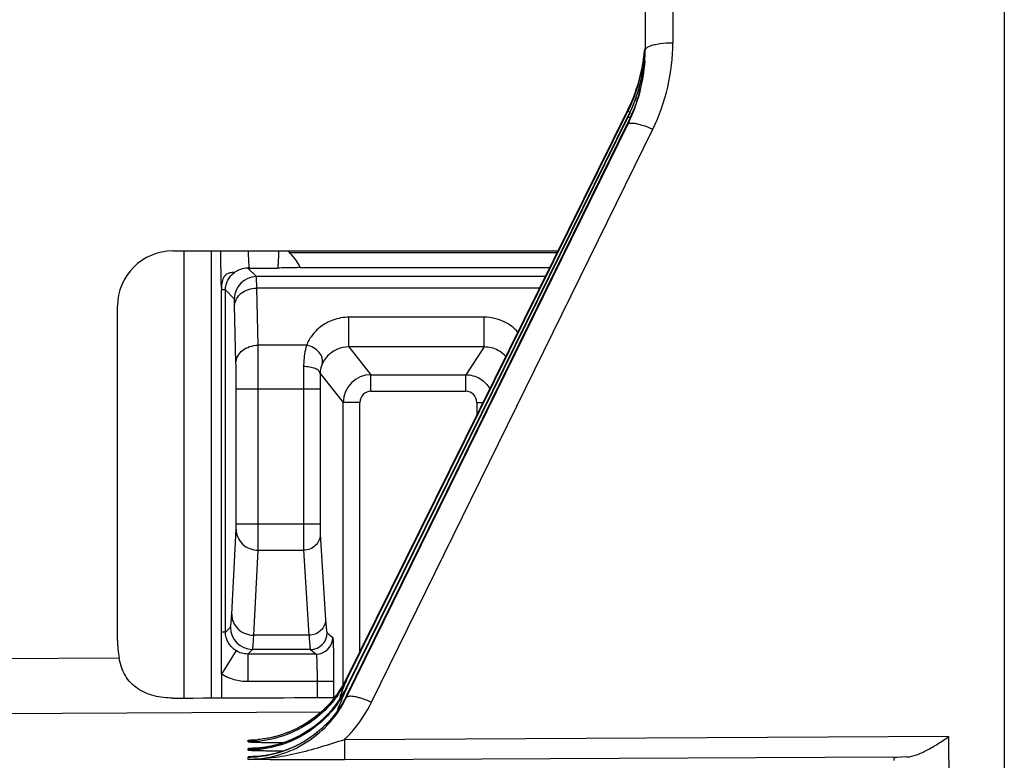
# Model space of a CAD drawing. Units: millimetres. Extents: x -1722 to 1126, y -538 to 1196.
# Drawn here: x -1447 to -1430, y 310 to 323 of the extents above; entities that cross this region are included whole.
import ezdxf

# ---------------------------------------------------------------- set-up
doc = ezdxf.new("R2010")
doc.units = ezdxf.units.MM
doc.header["$LTSCALE"] = 15.367
doc.layers.add('00_COMPONENTS', color=7, linetype='CONTINUOUS')

msp = doc.modelspace()

# ---------------------------------------------------------------- linework, layer by layer
at = {"layer": '00_COMPONENTS', "color": 7, "linetype": 'Continuous'}
for p, q in [((-1435.55719, 349.72123), (-1435.55719, 322.87761)), ((-1436.05719, 348.64295), (-1436.05719, 322.74325)), ((-1429.55719, 331.8618), (-1429.55719, 307.34729)), ((-1436.13391, 322.29563), (-1436.11676, 322.29168)), ((-1436.36831, 321.66869), (-1441.45984, 311.37487)), ((-1436.36831, 321.63911), (-1436.36831, 321.66869)), ((-1436.36831, 321.55098), (-1441.46046, 311.21742)), ((-1441.45984, 311.34528), (-1436.36831, 321.63911)), ((-1441.45984, 311.19555), (-1436.36831, 321.52791)), ((-1436.36831, 321.63911), (-1436.33476, 321.62251)), ((-1436.36831, 321.52791), (-1436.36831, 321.55098)), ((-1436.36831, 321.43321), (-1441.45984, 311.06795)), ((-1441.45984, 311.0363), (-1436.36831, 321.40155)), ((-1441.01169, 310.949), (-1435.92016, 321.31426)), ((-1436.36831, 321.40155), (-1436.36831, 321.43321)), ((-1444.60719, 319.11069), (-1437.63355, 319.11069)), ((-1444.40326, 311.0226), (-1444.40326, 319.11069)), ((-1443.90337, 311.02442), (-1443.90337, 319.11069)), ((-1437.6499, 319.07763), (-1442.49242, 319.07763)), ((-1443.22528, 318.80208), (-1443.24822, 318.80166)), ((-1443.09282, 318.64625), (-1443.24822, 318.80166)), ((-1443.21649, 318.80224), (-1443.22528, 318.80208)), ((-1443.21649, 318.80224), (-1442.71126, 318.80224)), ((-1442.29962, 318.81069), (-1437.78193, 318.81069)), ((-1437.86327, 318.64625), (-1443.09282, 318.64625)), ((-1443.72657, 318.43819), (-1443.72657, 318.40634)), ((-1443.72657, 312.21504), (-1443.72657, 318.40634)), ((-1443.65278, 318.40634), (-1443.72657, 318.40634)), ((-1443.65278, 312.21504), (-1443.65278, 318.40634)), ((-1443.49276, 318.24632), (-1443.65278, 318.40634)), ((-1443.06311, 317.4058), (-1443.08662, 318.43967)), ((-1437.96545, 318.43967), (-1443.08662, 318.43967)), ((-1445.60719, 312.06332), (-1445.60719, 318.11069)), ((-1443.46305, 317.0885), (-1443.48656, 318.12236)), ((-1441.4217, 317.37406), (-1441.4217, 317.91194)), ((-1438.96928, 317.91194), (-1441.4217, 317.91194)), ((-1438.96928, 317.37406), (-1438.96928, 317.91194)), ((-1441.4217, 317.37406), (-1441.02031, 316.87227)), ((-1438.96928, 317.37406), (-1441.4217, 317.37406)), ((-1438.96928, 317.37406), (-1439.30376, 316.87227)), ((-1441.93979, 316.89698), (-1441.52018, 316.37242)), ((-1441.02031, 316.57238), (-1441.02031, 316.87227)), ((-1441.02031, 316.87227), (-1439.30376, 316.87227)), ((-1439.30376, 316.57238), (-1439.30376, 316.87227)), ((-1443.45895, 314.17107), (-1443.45895, 316.61254)), ((-1441.94105, 316.61254), (-1443.45895, 316.61254)), ((-1443.05901, 314.17107), (-1443.05901, 316.61254)), ((-1442.24099, 316.61254), (-1442.24099, 314.17107)), ((-1441.94105, 316.61254), (-1441.94105, 314.17107)), ((-1441.02031, 316.57238), (-1439.30376, 316.57238)), ((-1441.52018, 311.26339), (-1441.52018, 316.37242)), ((-1441.22024, 316.37242), (-1441.52018, 316.37242)), ((-1441.22024, 311.85928), (-1441.22024, 316.37242)), ((-1439.10382, 316.3724), (-1439.10382, 316.13815)), ((-1439.10382, 316.3724), (-1438.98796, 316.3724)), ((-1441.94105, 314.17107), (-1443.45895, 314.17107)), ((-1443.54067, 312.53852), (-1443.46015, 314.0762)), ((-1441.93819, 313.98133), (-1441.84156, 312.44365)), ((-1443.14073, 312.15904), (-1443.06021, 313.69673)), ((-1443.06021, 313.69673), (-1442.23812, 313.69673)), ((-1442.23812, 313.69673), (-1442.14149, 312.15904)), ((-1443.65278, 312.21504), (-1443.72657, 312.21504)), ((-1443.72657, 311.45669), (-1443.72657, 312.21504)), ((-1443.65278, 312.21504), (-1443.56466, 312.30316)), ((-1442.14149, 312.15904), (-1443.14073, 312.15904)), ((-1441.81215, 312.20318), (-1441.71139, 312.11922)), ((-1443.46113, 311.88026), (-1443.72657, 311.4567)), ((-1443.24868, 311.81927), (-1443.16472, 311.90322)), ((-1442.11208, 311.90322), (-1443.16472, 311.90322)), ((-1442.11208, 311.90322), (-1442.01133, 311.81927)), ((-1452.96929, 311.70972), (-1445.578, 311.74795)), ((-1443.24868, 311.81927), (-1443.24868, 311.31934)), ((-1442.01133, 311.81927), (-1443.24868, 311.81927)), ((-1443.72657, 311.4567), (-1443.72657, 311.02506)), ((-1441.69493, 311.31934), (-1443.24868, 311.31934)), ((-1441.99486, 311.31934), (-1441.99486, 311.03137)), ((-1441.69493, 311.31934), (-1441.69493, 311.03247)), ((-1441.45984, 311.34528), (-1441.48317, 311.29963)), ((-1441.46018, 311.34449), (-1441.45984, 311.34528)), ((-1441.45984, 311.37487), (-1441.45987, 311.37489)), ((-1441.5935, 311.14465), (-1441.65388, 311.0598)), ((-1441.53759, 311.23256), (-1441.5935, 311.14465)), ((-1441.50066, 311.14055), (-1441.50554, 311.13175)), ((-1441.49587, 311.1493), (-1441.50066, 311.14055)), ((-1441.49117, 311.15799), (-1441.49587, 311.1493)), ((-1441.48655, 311.16662), (-1441.49117, 311.15799)), ((-1441.48201, 311.17521), (-1441.48655, 311.16662)), ((-1441.47755, 311.18374), (-1441.48201, 311.17521)), ((-1441.47317, 311.19222), (-1441.47755, 311.18374)), ((-1441.45984, 311.19555), (-1441.47555, 311.16449)), ((-1441.46886, 311.20066), (-1441.47317, 311.19222)), ((-1441.46462, 311.20906), (-1441.46886, 311.20066)), ((-1441.46046, 311.21742), (-1441.46462, 311.20906)), ((-1441.61117, 310.96272), (-1441.61775, 310.95334)), ((-1441.60469, 310.97209), (-1441.61117, 310.96272)), ((-1441.5983, 310.98143), (-1441.60469, 310.97209)), ((-1441.592, 310.99075), (-1441.5983, 310.98143)), ((-1441.5858, 311.00004), (-1441.592, 310.99075)), ((-1441.57968, 311.00931), (-1441.5858, 311.00004)), ((-1441.57366, 311.01855), (-1441.57968, 311.00931)), ((-1441.55899, 311.04155), (-1441.56479, 311.03237)), ((-1441.55327, 311.0507), (-1441.55899, 311.04155)), ((-1441.54763, 311.05983), (-1441.55327, 311.0507)), ((-1441.54208, 311.06894), (-1441.54763, 311.05983)), ((-1441.5366, 311.07802), (-1441.54208, 311.06894)), ((-1441.53121, 311.08707), (-1441.5366, 311.07802)), ((-1441.52591, 311.09609), (-1441.53121, 311.08707)), ((-1441.52068, 311.10507), (-1441.52591, 311.09609)), ((-1441.51671, 310.96132), (-1441.52168, 310.9527)), ((-1441.51555, 311.11401), (-1441.52068, 311.10507)), ((-1441.51183, 310.96989), (-1441.51671, 310.96132)), ((-1441.5105, 311.12291), (-1441.51555, 311.11401)), ((-1441.50703, 310.97843), (-1441.51183, 310.96989)), ((-1441.50554, 311.13175), (-1441.5105, 311.12291)), ((-1441.50231, 310.98691), (-1441.50703, 310.97843)), ((-1441.49766, 310.99535), (-1441.50231, 310.98691)), ((-1441.4931, 311.00375), (-1441.49766, 310.99535)), ((-1441.48861, 311.0121), (-1441.4931, 311.00375)), ((-1441.4842, 311.0204), (-1441.48861, 311.0121)), ((-1441.47986, 311.02865), (-1441.4842, 311.0204)), ((-1441.4756, 311.03685), (-1441.47986, 311.02865)), ((-1441.47142, 311.04498), (-1441.4756, 311.03685)), ((-1441.46733, 311.05302), (-1441.47142, 311.04498)), ((-1441.46334, 311.06096), (-1441.46733, 311.05302)), ((-1441.45945, 311.0688), (-1441.46334, 311.06096)), ((-1441.74546, 310.79078), (-1441.754, 310.78106)), ((-1441.73704, 310.80048), (-1441.74546, 310.79078)), ((-1441.72875, 310.81017), (-1441.73704, 310.80048)), ((-1441.72058, 310.81983), (-1441.72875, 310.81017)), ((-1441.71253, 310.82948), (-1441.72058, 310.81983)), ((-1441.7046, 310.83911), (-1441.71253, 310.82948)), ((-1441.69678, 310.84873), (-1441.7046, 310.83911)), ((-1441.68907, 310.85833), (-1441.69678, 310.84873)), ((-1441.68147, 310.86791), (-1441.68907, 310.85833)), ((-1441.67397, 310.87748), (-1441.68147, 310.86791)), ((-1441.66659, 310.88703), (-1441.67397, 310.87748)), ((-1441.6593, 310.89656), (-1441.66659, 310.88703)), ((-1441.65213, 310.90607), (-1441.6593, 310.89656)), ((-1441.64505, 310.91557), (-1441.65213, 310.90607)), ((-1441.63808, 310.92504), (-1441.64505, 310.91557)), ((-1441.6312, 310.93449), (-1441.63808, 310.92504)), ((-1441.62913, 310.7867), (-1441.63584, 310.77744)), ((-1441.62443, 310.94393), (-1441.6312, 310.93449)), ((-1441.62252, 310.79594), (-1441.62913, 310.7867)), ((-1441.61775, 310.95334), (-1441.62443, 310.94393)), ((-1441.61601, 310.80515), (-1441.62252, 310.79594)), ((-1441.6096, 310.81433), (-1441.61601, 310.80515)), ((-1441.60328, 310.82348), (-1441.6096, 310.81433)), ((-1441.59705, 310.8326), (-1441.60328, 310.82348)), ((-1441.59092, 310.8417), (-1441.59705, 310.8326)), ((-1441.58488, 310.85076), (-1441.59092, 310.8417)), ((-1441.57893, 310.8598), (-1441.58488, 310.85076)), ((-1441.57307, 310.86881), (-1441.57893, 310.8598)), ((-1441.55879, 310.8912), (-1441.56444, 310.88227)), ((-1441.55323, 310.9001), (-1441.55879, 310.8912)), ((-1441.54776, 310.90896), (-1441.55323, 310.9001)), ((-1441.54237, 310.91779), (-1441.54776, 310.90896)), ((-1441.53707, 310.92658), (-1441.54237, 310.91779)), ((-1441.53186, 310.93533), (-1441.53707, 310.92658)), ((-1441.52673, 310.94403), (-1441.53186, 310.93533)), ((-1441.52168, 310.9527), (-1441.52673, 310.94403)), ((-1441.92388, 310.76716), (-1452.97138, 310.71001)), ((-1441.89413, 310.63778), (-1441.90505, 310.62775)), ((-1441.88339, 310.64779), (-1441.89413, 310.63778)), ((-1441.87281, 310.65778), (-1441.88339, 310.64779)), ((-1441.86241, 310.66776), (-1441.87281, 310.65778)), ((-1441.85218, 310.67772), (-1441.86241, 310.66776)), ((-1441.84211, 310.68766), (-1441.85218, 310.67772)), ((-1441.8322, 310.69758), (-1441.84211, 310.68766)), ((-1441.82245, 310.70748), (-1441.8322, 310.69758)), ((-1441.81285, 310.71736), (-1441.82245, 310.70748)), ((-1441.8034, 310.72721), (-1441.81285, 310.71736)), ((-1441.79411, 310.73705), (-1441.8034, 310.72721)), ((-1441.78495, 310.74687), (-1441.79411, 310.73705)), ((-1441.77594, 310.75666), (-1441.78495, 310.74687)), ((-1441.77572, 310.60624), (-1441.78469, 310.59648)), ((-1441.76689, 310.61596), (-1441.77572, 310.60624)), ((-1441.7582, 310.62566), (-1441.76689, 310.61596)), ((-1441.754, 310.78106), (-1441.76268, 310.77131)), ((-1441.74965, 310.63533), (-1441.7582, 310.62566)), ((-1441.74123, 310.64498), (-1441.74965, 310.63533)), ((-1441.73294, 310.6546), (-1441.74123, 310.64498)), ((-1441.72478, 310.6642), (-1441.73294, 310.6546)), ((-1441.71674, 310.67377), (-1441.72478, 310.6642)), ((-1441.70882, 310.68332), (-1441.71674, 310.67377)), ((-1441.70101, 310.69285), (-1441.70882, 310.68332)), ((-1441.69333, 310.70235), (-1441.70101, 310.69285)), ((-1441.68576, 310.71183), (-1441.69333, 310.70235)), ((-1441.6783, 310.72128), (-1441.68576, 310.71183)), ((-1441.67095, 310.7307), (-1441.6783, 310.72128)), ((-1441.66372, 310.74011), (-1441.67095, 310.7307)), ((-1441.65659, 310.74948), (-1441.66372, 310.74011)), ((-1441.64957, 310.75883), (-1441.65659, 310.74948)), ((-1441.64266, 310.76815), (-1441.64957, 310.75883)), ((-1441.63584, 310.77744), (-1441.64266, 310.76815)), ((-1441.88307, 310.49742), (-1441.89385, 310.48738)), ((-1441.87247, 310.50745), (-1441.88307, 310.49742)), ((-1441.86205, 310.51745), (-1441.87247, 310.50745)), ((-1441.8518, 310.52743), (-1441.86205, 310.51745)), ((-1441.84173, 310.53738), (-1441.8518, 310.52743)), ((-1441.83182, 310.5473), (-1441.84173, 310.53738)), ((-1441.82208, 310.55719), (-1441.83182, 310.5473)), ((-1441.8125, 310.56705), (-1441.82208, 310.55719)), ((-1441.80308, 310.57689), (-1441.8125, 310.56705)), ((-1441.79381, 310.5867), (-1441.80308, 310.57689)), ((-1441.78469, 310.59648), (-1441.79381, 310.5867)), ((-1443.2421, 310.26131), (-1443.20192, 310.26207)), ((-1443.24196, 310.26131), (-1443.17045, 310.26312)), ((-1443.24196, 310.23257), (-1443.24196, 310.26131)), ((-1443.20192, 310.26207), (-1443.20147, 310.26209)), ((-1430.55846, 310.32719), (-1441.50032, 310.26948)), ((-1430.54621, 307.96896), (-1430.55846, 310.32719)), ((-1443.24196, 310.08284), (-1443.24196, 310.10591)), ((-1443.24196, 309.91308), (-1443.24196, 309.95524)), ((-1431.55516, 309.95644), (-1441.4977, 309.904)), ((-1431.55507, 309.93979), (-1431.55507, 309.8907))]:
    msp.add_line(p, q, dxfattribs=at)
for points in [[(-1441.45988, 311.37489), (-1441.48631, 311.32334), (-1441.53759, 311.23256)], [(-1441.65388, 311.0598), (-1441.7186, 310.97821), (-1441.78748, 310.90009), (-1441.86034, 310.82565), (-1441.93698, 310.75511)], [(-1441.56479, 311.03237), (-1441.57068, 311.02316), (-1441.57366, 311.01855)], [(-1441.56444, 310.88227), (-1441.57017, 310.8733), (-1441.57307, 310.86881)], [(-1441.93698, 310.75511), (-1442.0172, 310.68864), (-1442.10077, 310.62643), (-1442.18748, 310.56866)], [(-1441.90505, 310.62775), (-1441.91615, 310.61771), (-1441.92177, 310.61269), (-1441.92743, 310.60767), (-1441.93314, 310.60264), (-1441.93889, 310.59761), (-1441.94469, 310.59259), (-1441.95053, 310.58755), (-1441.95643, 310.58252), (-1441.96237, 310.57749), (-1441.96836, 310.57246), (-1441.97439, 310.56743), (-1441.98048, 310.5624)], [(-1441.76268, 310.77131), (-1441.77148, 310.76155), (-1441.77594, 310.75666)], [(-1442.18748, 310.56866), (-1442.27709, 310.51548), (-1442.36936, 310.46703), (-1442.46403, 310.42345), (-1442.56084, 310.38486), (-1442.65954, 310.35137), (-1442.75984, 310.32307), (-1442.86149, 310.30003), (-1442.9642, 310.28232), (-1443.0677, 310.26999), (-1443.1717, 310.26307), (-1443.20149, 310.26209)], [(-1441.89385, 310.48738), (-1441.90481, 310.47732), (-1441.91035, 310.47228), (-1441.91595, 310.46724), (-1441.92158, 310.46219), (-1441.92727, 310.45715), (-1441.933, 310.4521), (-1441.93878, 310.44705), (-1441.9446, 310.442), (-1441.95047, 310.43695), (-1441.95638, 310.4319), (-1441.96234, 310.42685), (-1441.96835, 310.4218), (-1441.97441, 310.41675), (-1441.98051, 310.41171), (-1441.98666, 310.40666), (-1441.99286, 310.40162), (-1441.9991, 310.39658), (-1442.00539, 310.39155), (-1442.01173, 310.38651), (-1442.01812, 310.38149), (-1442.02456, 310.37646), (-1442.03104, 310.37144), (-1442.03757, 310.36643), (-1442.04415, 310.36143), (-1442.05078, 310.35642), (-1442.05745, 310.35143), (-1442.06418, 310.34644), (-1442.07096, 310.34146), (-1442.07778, 310.33649), (-1442.08466, 310.33153), (-1442.09159, 310.32657), (-1442.09856, 310.32162), (-1442.10559, 310.31669), (-1442.11267, 310.31176), (-1442.1198, 310.30684), (-1442.12698, 310.30193), (-1442.13421, 310.29703), (-1442.1415, 310.29215), (-1442.14883, 310.28727), (-1442.15622, 310.28241), (-1442.16366, 310.27756), (-1442.17116, 310.27272), (-1442.17871, 310.2679), (-1442.18631, 310.26309), (-1442.19396, 310.2583), (-1442.20167, 310.25352), (-1442.20943, 310.24875), (-1442.21725, 310.244), (-1442.22512, 310.23927), (-1442.23305, 310.23455), (-1442.24103, 310.22985), (-1442.24906, 310.22517), (-1442.25715, 310.22051), (-1442.2653, 310.21587), (-1442.2735, 310.21124), (-1442.28176, 310.20664), (-1442.29007, 310.20205), (-1442.29844, 310.19749), (-1442.30687, 310.19295), (-1442.31535, 310.18843), (-1442.32388, 310.18393), (-1442.33247, 310.17946), (-1442.34112, 310.17501), (-1442.34982, 310.17059), (-1442.35858, 310.16619), (-1442.36739, 310.16182), (-1442.37626, 310.15747), (-1442.38518, 310.15316), (-1442.39416, 310.14887), (-1442.40319, 310.14461), (-1442.41227, 310.14039), (-1442.42141, 310.13619), (-1442.4306, 310.13202), (-1442.43985, 310.12789), (-1442.44915, 310.12379), (-1442.4585, 310.11972), (-1442.4679, 310.11569), (-1442.47736, 310.11169), (-1442.48686, 310.10773), (-1442.49642, 310.10381), (-1442.50603, 310.09992), (-1442.5157, 310.09607), (-1442.52541, 310.09226), (-1442.53517, 310.08849), (-1442.54498, 310.08475), (-1442.55484, 310.08106), (-1442.56475, 310.07741), (-1442.57471, 310.0738), (-1442.58471, 310.07024), (-1442.59476, 310.06672), (-1442.60486, 310.06324), (-1442.615, 310.05981), (-1442.62519, 310.05642), (-1442.63542, 310.05308), (-1442.6457, 310.04979), (-1442.65604, 310.04654), (-1442.66644, 310.04333), (-1442.6769, 310.04017), (-1442.68743, 310.03705), (-1442.69803, 310.03397), (-1442.7087, 310.03094), (-1442.71945, 310.02794), (-1442.73029, 310.025), (-1442.74121, 310.02209), (-1442.75222, 310.01923), (-1442.76332, 310.01641), (-1442.77452, 310.01363), (-1442.78583, 310.0109), (-1442.79723, 310.00822), (-1442.80874, 310.00559), (-1442.82036, 310.003), (-1442.83209, 310.00046), (-1442.84393, 309.99798), (-1442.85589, 309.99555), (-1442.86795, 309.99318), (-1442.88012, 309.99086), (-1442.89239, 309.98861), (-1442.90476, 309.98642), (-1442.9172, 309.9843), (-1442.92973, 309.98225), (-1442.94232, 309.98027), (-1442.95489, 309.97839), (-1442.96744, 309.97659), (-1442.97995, 309.97489), (-1442.99223, 309.9733), (-1443.00429, 309.97182), (-1443.01608, 309.97046), (-1443.02734, 309.96923), (-1443.0381, 309.96813), (-1443.04824, 309.96715), (-1443.05735, 309.96633), (-1443.06528, 309.96566), (-1443.07205, 309.96513), (-1443.07746, 309.96473), (-1443.0805, 309.96452)], [(-1441.98048, 310.5624), (-1441.98661, 310.55737), (-1441.99279, 310.55234), (-1441.99902, 310.54731), (-1442.0053, 310.54228), (-1442.01163, 310.53725), (-1442.01801, 310.53223), (-1442.02444, 310.52721), (-1442.03092, 310.52219), (-1442.03745, 310.51718), (-1442.04404, 310.51217), (-1442.05067, 310.50717), (-1442.05735, 310.50217), (-1442.06409, 310.49717), (-1442.07087, 310.49219), (-1442.07771, 310.4872), (-1442.0846, 310.48223), (-1442.09154, 310.47726), (-1442.09853, 310.47231), (-1442.10557, 310.46736), (-1442.11267, 310.46242), (-1442.11981, 310.45749), (-1442.12701, 310.45257), (-1442.13427, 310.44766), (-1442.14157, 310.44276), (-1442.14893, 310.43787), (-1442.15633, 310.433), (-1442.1638, 310.42813), (-1442.17131, 310.42329), (-1442.17888, 310.41845), (-1442.1865, 310.41363), (-1442.19417, 310.40883), (-1442.2019, 310.40404), (-1442.20967, 310.39926), (-1442.21751, 310.39451), (-1442.22539, 310.38977), (-1442.23333, 310.38504), (-1442.24132, 310.38034), (-1442.24937, 310.37565), (-1442.25747, 310.37099), (-1442.26562, 310.36634), (-1442.27382, 310.36172), (-1442.28208, 310.35711), (-1442.2904, 310.35253), (-1442.29876, 310.34797), (-1442.30719, 310.34343), (-1442.31567, 310.33892), (-1442.3242, 310.33442), (-1442.33279, 310.32995), (-1442.34144, 310.3255), (-1442.35015, 310.32108), (-1442.35892, 310.31668), (-1442.36774, 310.3123), (-1442.37663, 310.30795), (-1442.38557, 310.30363), (-1442.39458, 310.29933), (-1442.40364, 310.29506), (-1442.41277, 310.29082), (-1442.42196, 310.2866), (-1442.43121, 310.28241), (-1442.44053, 310.27825), (-1442.44991, 310.27412), (-1442.45935, 310.27001), (-1442.46886, 310.26594), (-1442.47843, 310.2619), (-1442.48807, 310.25789), (-1442.49778, 310.25391), (-1442.50755, 310.24997), (-1442.51739, 310.24606), (-1442.52729, 310.24218), (-1442.53726, 310.23834), (-1442.5473, 310.23454), (-1442.55741, 310.23077), (-1442.56759, 310.22703), (-1442.57783, 310.22334), (-1442.58814, 310.21969), (-1442.59852, 310.21607), (-1442.60897, 310.2125), (-1442.61949, 310.20897), (-1442.63008, 310.20548), (-1442.64073, 310.20203), (-1442.65147, 310.19863), (-1442.66227, 310.19527), (-1442.67314, 310.19196), (-1442.68409, 310.18869), (-1442.69511, 310.18547), (-1442.70621, 310.1823), (-1442.71738, 310.17917), (-1442.72862, 310.1761), (-1442.73993, 310.17308), (-1442.75132, 310.17011), (-1442.76278, 310.1672), (-1442.77432, 310.16434), (-1442.78592, 310.16154), (-1442.7976, 310.1588), (-1442.80934, 310.15611), (-1442.82114, 310.15349), (-1442.833, 310.15093), (-1442.84492, 310.14843), (-1442.85693, 310.146), (-1442.86899, 310.14363), (-1442.88113, 310.14133), (-1442.89347, 310.13907), (-1442.906, 310.13686), (-1442.91872, 310.1347), (-1442.93175, 310.13258), (-1442.94513, 310.1305), (-1442.95879, 310.12848), (-1442.97261, 310.12654), (-1442.98674, 310.12466), (-1443.00098, 310.12288), (-1443.0146, 310.12128), (-1443.02754, 310.11987), (-1443.03976, 310.11862), (-1443.05065, 310.11759), (-1443.06, 310.11677), (-1443.06792, 310.11612), (-1443.07433, 310.11563), (-1443.07805, 310.11536)]]:
    msp.add_lwpolyline(points, dxfattribs=at)
for centre, radius, start, end in [((-1439.0619, 322.99986), 3.00472, 353.169874, 355.022576), ((-1439.11085, 322.74338), 3.05366, 354.422179, 359.997495), ((-1439.08705, 322.86442), 3.02986, 355.043474, 357.799353), ((-1439.087, 322.88748), 3.02981, 355.66126, 357.830574), ((-1439.10486, 322.77428), 3.04767, 357.840235, 359.999229), ((-1439.05844, 322.99943), 3.00124, 349.471079, 351.315732), ((-1439.05955, 322.99957), 3.00235, 351.316282, 353.17003), ((-1439.05986, 322.97442), 3.00353, 351.725884, 352.274516), ((-1439.04112, 322.97183), 2.98461, 352.275435, 352.814862), ((-1439.03796, 322.97148), 2.98143, 352.814009, 354.325812), ((-1439.0829, 322.86406), 3.0257, 353.409455, 355.043428), ((-1439.0838, 322.88722), 3.0266, 353.486587, 355.661476), ((-1439.01053, 322.9686), 2.95385, 354.328846, 354.679333), ((-1439.10773, 322.77438), 3.05054, 355.682104, 357.840377), ((-1439.07313, 323.00416), 3.01654, 333.722824, 349.433643), ((-1439.06574, 322.97215), 3.00888, 335.900933, 347.006464), ((-1439.05928, 322.97002), 3.0021, 333.683755, 335.887711), ((-1439.0764, 322.86177), 3.01876, 333.777536, 335.943748), ((-1439.09457, 322.739), 3.03665, 333.868431, 336.02518), ((-1444.60719, 318.11069), 1, 90, 180), ((-1443.09267, 318.24617), 0.40009, 90.021506, 179.978494), ((-1441.02013, 316.37223), 0.50004, 90.019894, 179.97859), ((-1441.02031, 316.37245), 0.19993, 89.998064, 180.009579), ((-1439.30377, 316.37244), 0.19994, 359.989441, 89.998888), ((-1443.16457, 312.30331), 0.40009, 180.021506, 269.978494), ((-1442.11222, 312.2033), 0.30008, 270.027225, 359.976882), ((-1442.01147, 312.11934), 0.30008, 270.027225, 359.976882), ((-1443.2551, 312.26284), 2.00286, 328.30715, 333.682109), ((-1443.25447, 312.23382), 2.00255, 324.61962, 330.544279), ((-1443.25388, 312.26204), 2.0014, 325.643588, 328.308355), ((-1443.25095, 312.10518), 1.99851, 329.953296, 333.665854), ((-1443.25158, 312.08247), 1.99924, 330.520806, 332.666878), ((-1443.25215, 312.23252), 1.99989, 330.544154, 332.194792), ((-1440.89645, 310.92499), 0.62499, 154.347687, 154.668117), ((-1441.15917, 311.07453), 0.33342, 153.853123, 154.389832), ((-1443.25654, 312.26473), 2.00514, 312.466315, 322.986341), ((-1443.25225, 312.26099), 1.99947, 322.997921, 325.64208), ((-1443.25445, 312.08408), 2.00253, 324.61959, 330.521168), ((-1443.25214, 312.10561), 1.99975, 324.617118, 327.634716), ((-1438.72214, 309.78001), 3.07704, 157.309893, 159.079432), ((-1440.75812, 310.8104), 0.84962, 165.197972, 167.183101), ((-1443.25527, 312.10762), 2.00347, 327.634033, 329.954534), ((-1440.66149, 310.68227), 0.88663, 153.851984, 154.214806), ((-1443.25525, 312.26445), 2.00407, 301.900798, 312.444559), ((-1443.26079, 312.11432), 2.01186, 306.56084, 324.557573), ((-1443.25206, 312.23248), 1.99982, 303.487109, 305.623781), ((-1443.25232, 312.25442), 1.99314, 270.297924, 271.449157), ((-1443.25242, 312.25846), 1.99717, 271.449087, 272.490113), ((-1443.25262, 312.26256), 2.00129, 272.490628, 275.572935), ((-1443.25274, 312.11014), 2.00426, 270.308195, 279.342473), ((-1443.25177, 312.10302), 1.99707, 279.348443, 280.666268), ((-1443.25274, 311.95947), 2.00426, 270.308194, 279.342474), ((-1443.25179, 311.95241), 1.99714, 279.348459, 280.724053)]:
    msp.add_arc(centre, radius, start, end, dxfattribs=at)
for centre, major_axis, ratio, start_param, end_param in [((-1444.60719, 312.06556), (0.00403, 1.31509), 0.76040075, -4.70835792, -4.46614017), ((-1495.14764, 311.49154), (447.76937, 1.55588), 0.00145041, -1.4576887, -1.45109677), ((-1430.55508, 309.94503), (0.99999, 0.00524), 0.02582235, 2.44037293, 3.1414574)]:
    msp.add_ellipse(centre, major_axis=major_axis, ratio=ratio, start_param=start_param, end_param=end_param, dxfattribs=at)
for points, knots in [([(-1436.05719, 322.74325), (-1436.05719, 322.75838), (-1436.03903, 322.78256), (-1436.00585, 322.80347), (-1435.98309, 322.8139), (-1435.97031, 322.81894)], [0, 0, 0, 0, 0.37934237, 0.65571156, 1, 1, 1, 1]), ([(-1435.97031, 322.81894), (-1435.94438, 322.82916), (-1435.88495, 322.84637), (-1435.74738, 322.87109), (-1435.63524, 322.87761), (-1435.55719, 322.87761)], [0, 0, 0, 0, 0.19954235, 0.44120827, 1, 1, 1, 1]), ([(-1435.92016, 321.31426), (-1435.80125, 321.55635), (-1435.61871, 322.06861), (-1435.55719, 322.60885), (-1435.55719, 322.87761)], [0, 0, 0, 0, 0.50088915, 1, 1, 1, 1]), ([(-1436.06585, 322.5447), (-1436.08034, 322.35279), (-1436.14604, 321.97006), (-1436.28315, 321.6067), (-1436.36831, 321.43321)], [0, 0, 0, 0, 0.49895491, 1, 1, 1, 1]), ([(-1436.07673, 322.5439), (-1436.09636, 322.37202), (-1436.16532, 322.03076), (-1436.29177, 321.70638), (-1436.36831, 321.55098)], [0, 0, 0, 0, 0.49967413, 1, 1, 1, 1]), ([(-1436.31991, 321.5051), (-1436.2867, 321.57978), (-1436.16646, 321.88224), (-1436.09533, 322.20412), (-1436.07165, 322.44657)], [0, 0, 0, 0, 0.25121803, 1, 1, 1, 1]), ([(-1436.31983, 321.63122), (-1436.28849, 321.70142), (-1436.17412, 321.98616), (-1436.10358, 322.28844), (-1436.0772, 322.51679)], [0, 0, 0, 0, 0.25060241, 1, 1, 1, 1]), ([(-1436.13391, 322.29563), (-1436.12902, 322.31683), (-1436.11109, 322.39853), (-1436.0965, 322.48096), (-1436.0876, 322.54219)], [0, 0, 0, 0, 0.2601636, 1, 1, 1, 1]), ([(-1436.36831, 321.52791), (-1436.36583, 321.53203), (-1436.34737, 321.53289), (-1436.33426, 321.52998), (-1436.32437, 321.52765)], [0, 0, 0, 0, 0.32122938, 1, 1, 1, 1]), ([(-1436.36831, 321.40155), (-1436.36195, 321.41311), (-1436.3376, 321.42369), (-1436.30315, 321.42646), (-1436.28085, 321.42544), (-1436.26864, 321.42427)], [0, 0, 0, 0, 0.37418807, 0.6522171, 1, 1, 1, 1]), ([(-1436.26864, 321.42427), (-1436.24467, 321.42197), (-1436.19203, 321.41241), (-1436.07429, 321.37941), (-1435.98285, 321.34283), (-1435.92016, 321.31426)], [0, 0, 0, 0, 0.19702921, 0.43629144, 1, 1, 1, 1]), ([(-1443.72657, 318.43819), (-1443.72997, 318.53303), (-1443.73413, 318.7572), (-1443.73605, 318.98139), (-1443.73658, 319.11068)], [0, 0, 0, 0, 0.4233086, 1, 1, 1, 1]), ([(-1443.22824, 318.89415), (-1443.22911, 318.90896), (-1443.23269, 318.98107), (-1443.23448, 319.05326), (-1443.23548, 319.11062)], [0, 0, 0, 0, 0.2053959, 1, 1, 1, 1]), ([(-1442.69228, 319.11068), (-1442.693, 319.06929), (-1442.69438, 319.01032), (-1442.69724, 318.93635), (-1442.69955, 318.89168), (-1442.70204, 318.85553), (-1442.70471, 318.82898), (-1442.70707, 318.81252), (-1442.7093, 318.80499), (-1442.7105, 318.80255), (-1442.71126, 318.80224)], [0, 0, 0, 0, 0.40080323, 0.57115597, 0.71658577, 0.8340867, 0.9212779, 0.97653505, 0.99203905, 1, 1, 1, 1]), ([(-1443.24822, 318.80166), (-1443.29332, 318.80083), (-1443.36287, 318.78847), (-1443.44258, 318.75234), (-1443.4774, 318.72877), (-1443.49234, 318.71885)], [0, 0, 0, 0, 0.51800668, 0.79401384, 1, 1, 1, 1]), ([(-1443.21649, 318.80224), (-1443.21729, 318.80257), (-1443.21852, 318.80517), (-1443.21991, 318.8099), (-1443.22137, 318.81763), (-1443.22354, 318.83305), (-1443.22597, 318.85891), (-1443.22748, 318.8813), (-1443.22824, 318.89415)], [0, 0, 0, 0, 0.02770006, 0.08225515, 0.16548244, 0.27739627, 0.58535384, 1, 1, 1, 1]), ([(-1442.29962, 318.81069), (-1442.32834, 318.80977), (-1442.46554, 318.80622), (-1442.60277, 318.80405), (-1442.71126, 318.80224)], [0, 0, 0, 0, 0.20939357, 1, 1, 1, 1]), ([(-1443.67523, 318.64659), (-1443.69438, 318.6186), (-1443.72051, 318.54907), (-1443.72657, 318.47658), (-1443.72657, 318.43819)], [0, 0, 0, 0, 0.4690293, 1, 1, 1, 1]), ([(-1443.49455, 318.7179), (-1443.49422, 318.71826), (-1443.49342, 318.7191), (-1443.49478, 318.72021), (-1443.4966, 318.72021), (-1443.50052, 318.72035), (-1443.50677, 318.71992), (-1443.51544, 318.71951), (-1443.52534, 318.71908), (-1443.54035, 318.71853), (-1443.57176, 318.71674), (-1443.62556, 318.7024), (-1443.66034, 318.66833), (-1443.67523, 318.64659)], [0, 0, 0, 0, 0.00715508, 0.01194331, 0.02081673, 0.03380137, 0.06872243, 0.1116616, 0.15996084, 0.21252041, 0.32972127, 0.61733551, 1, 1, 1, 1]), ([(-1443.65278, 318.40634), (-1443.6528, 318.46648), (-1443.62242, 318.5877), (-1443.54172, 318.68169), (-1443.49455, 318.7179)], [0, 0, 0, 0, 0.50279029, 1, 1, 1, 1]), ([(-1443.49234, 318.71885), (-1443.49309, 318.71835), (-1443.49478, 318.71636), (-1443.49466, 318.71779), (-1443.49455, 318.7179)], [0, 0, 0, 0, 0.84893308, 1, 1, 1, 1]), ([(-1443.08662, 318.43967), (-1443.08702, 318.46851), (-1443.08763, 318.50904), (-1443.08871, 318.5593), (-1443.08942, 318.58849), (-1443.09031, 318.61163), (-1443.09079, 318.62886), (-1443.09205, 318.63944), (-1443.09202, 318.64493), (-1443.09282, 318.64625)], [0, 0, 0, 0, 0.41859106, 0.58806592, 0.72948456, 0.84197527, 0.92485441, 0.97757762, 1, 1, 1, 1]), ([(-1443.48656, 318.12236), (-1443.486, 318.16394), (-1443.46211, 318.25108), (-1443.36998, 318.35508), (-1443.23882, 318.42306), (-1443.138, 318.43923), (-1443.08662, 318.43967)], [0, 0, 0, 0, 0.22282078, 0.46298209, 0.72466484, 1, 1, 1, 1]), ([(-1443.48656, 318.12236), (-1443.48695, 318.13967), (-1443.48757, 318.16399), (-1443.48864, 318.19414), (-1443.48937, 318.21167), (-1443.49021, 318.22552), (-1443.49081, 318.23594), (-1443.49186, 318.24217), (-1443.49208, 318.24564), (-1443.49276, 318.24632)], [0, 0, 0, 0, 0.41809192, 0.58739192, 0.72869413, 0.84113958, 0.924063, 0.97697426, 1, 1, 1, 1]), ([(-1441.4217, 317.91194), (-1441.5192, 317.91193), (-1441.70351, 317.87902), (-1441.93134, 317.75292), (-1442.09167, 317.58998), (-1442.16166, 317.46589), (-1442.18674, 317.404)], [0, 0, 0, 0, 0.3015166, 0.56487853, 0.79347059, 1, 1, 1, 1]), ([(-1438.35863, 317.64483), (-1438.42837, 317.72079), (-1438.61529, 317.85954), (-1438.84546, 317.91193), (-1438.96928, 317.91194)], [0, 0, 0, 0, 0.45439844, 1, 1, 1, 1]), ([(-1443.46305, 317.0885), (-1443.46249, 317.13008), (-1443.4386, 317.21721), (-1443.34647, 317.32121), (-1443.21531, 317.3892), (-1443.11449, 317.40537), (-1443.06311, 317.4058)], [0, 0, 0, 0, 0.22282078, 0.46298209, 0.72466485, 1, 1, 1, 1]), ([(-1443.05901, 316.61254), (-1443.05901, 316.68822), (-1443.05938, 316.95264), (-1443.06054, 317.21707), (-1443.06311, 317.4058)], [0, 0, 0, 0, 0.28618871, 1, 1, 1, 1]), ([(-1442.18652, 317.40399), (-1442.1941, 317.37726), (-1442.22545, 317.25128), (-1442.23906, 317.12089), (-1442.23972, 317.01888)], [0, 0, 0, 0, 0.21407181, 1, 1, 1, 1]), ([(-1441.90497, 317.06331), (-1441.89352, 317.09709), (-1441.89242, 317.17738), (-1441.95253, 317.28517), (-1442.05537, 317.36741), (-1442.14181, 317.39708), (-1442.18655, 317.40388)], [0, 0, 0, 0, 0.21653794, 0.45827431, 0.72529138, 1, 1, 1, 1]), ([(-1441.4217, 317.37406), (-1441.49168, 317.37408), (-1441.61544, 317.34907), (-1441.78989, 317.24494), (-1441.87375, 317.13586), (-1441.90497, 317.06331)], [0, 0, 0, 0, 0.34776739, 0.60744949, 1, 1, 1, 1]), ([(-1438.57751, 317.20216), (-1438.61805, 317.24677), (-1438.7357, 317.33759), (-1438.88392, 317.37408), (-1438.96928, 317.37406)], [0, 0, 0, 0, 0.41391069, 1, 1, 1, 1]), ([(-1443.45895, 316.61254), (-1443.45895, 316.65795), (-1443.45932, 316.81661), (-1443.46048, 316.97528), (-1443.46305, 317.0885)], [0, 0, 0, 0, 0.28618672, 1, 1, 1, 1]), ([(-1442.23972, 317.01888), (-1442.23994, 316.98634), (-1442.24069, 316.8509), (-1442.24099, 316.71545), (-1442.24099, 316.61254)], [0, 0, 0, 0, 0.24023838, 1, 1, 1, 1]), ([(-1441.93979, 316.89698), (-1441.94061, 316.91436), (-1441.95868, 316.94156), (-1441.9936, 316.96594), (-1442.04708, 316.99166), (-1442.13034, 317.01258), (-1442.20175, 317.01858), (-1442.23972, 317.01888)], [0, 0, 0, 0, 0.15224883, 0.25424436, 0.37559868, 0.66778854, 1, 1, 1, 1]), ([(-1441.90497, 317.06331), (-1441.90944, 317.05293), (-1441.92969, 316.99982), (-1441.93912, 316.9425), (-1441.93979, 316.89698)], [0, 0, 0, 0, 0.19875942, 1, 1, 1, 1]), ([(-1441.93979, 316.89698), (-1441.94, 316.8742), (-1441.94076, 316.77939), (-1441.94105, 316.68458), (-1441.94105, 316.61254)], [0, 0, 0, 0, 0.24023887, 1, 1, 1, 1]), ([(-1439.30376, 316.87227), (-1439.21635, 316.87225), (-1439.03831, 316.82458), (-1438.90994, 316.69233), (-1438.86732, 316.61601)], [0, 0, 0, 0, 0.49999271, 1, 1, 1, 1]), ([(-1443.46015, 314.0762), (-1443.4599, 314.08096), (-1443.45907, 314.11258), (-1443.45895, 314.14421), (-1443.45895, 314.17107)], [0, 0, 0, 0, 0.1507181, 1, 1, 1, 1]), ([(-1443.06021, 313.69673), (-1443.05996, 313.72055), (-1443.05913, 313.87866), (-1443.05901, 314.03678), (-1443.05901, 314.17107)], [0, 0, 0, 0, 0.15066467, 1, 1, 1, 1]), ([(-1442.24099, 314.17107), (-1442.24099, 314.07365), (-1442.2404, 313.91553), (-1442.23964, 313.7574), (-1442.23812, 313.69673)], [0, 0, 0, 0, 0.61614908, 1, 1, 1, 1]), ([(-1441.94105, 314.17107), (-1441.94105, 314.1321), (-1441.94046, 314.06886), (-1441.93971, 314.00557), (-1441.93819, 313.98133)], [0, 0, 0, 0, 0.61609874, 1, 1, 1, 1]), ([(-1443.46015, 314.0762), (-1443.45986, 314.02686), (-1443.43816, 313.92635), (-1443.34829, 313.80064), (-1443.21587, 313.71686), (-1443.112, 313.697), (-1443.06021, 313.69673)], [0, 0, 0, 0, 0.24375584, 0.49147294, 0.74417283, 1, 1, 1, 1]), ([(-1441.93819, 313.98133), (-1441.93845, 313.94434), (-1441.9548, 313.86901), (-1442.0222, 313.77479), (-1442.12145, 313.71194), (-1442.1993, 313.69697), (-1442.23812, 313.69673)], [0, 0, 0, 0, 0.24374411, 0.4914931, 0.74421074, 1, 1, 1, 1]), ([(-1443.56466, 312.30316), (-1443.56299, 312.30483), (-1443.56088, 312.3117), (-1443.55795, 312.32457), (-1443.55513, 312.3444), (-1443.55217, 312.37059), (-1443.54924, 312.40342), (-1443.54501, 312.46008), (-1443.54238, 312.50586), (-1443.54067, 312.53852)], [0, 0, 0, 0, 0.02981003, 0.08618508, 0.1699793, 0.28132774, 0.42019161, 0.58645273, 1, 1, 1, 1]), ([(-1443.54067, 312.53852), (-1443.54038, 312.48917), (-1443.51868, 312.38867), (-1443.42881, 312.26296), (-1443.29639, 312.17918), (-1443.19252, 312.15932), (-1443.14073, 312.15904)], [0, 0, 0, 0, 0.24375584, 0.49147294, 0.74417283, 1, 1, 1, 1]), ([(-1441.84156, 312.44365), (-1441.84182, 312.40666), (-1441.85817, 312.33133), (-1441.92557, 312.2371), (-1442.02482, 312.17425), (-1442.10267, 312.15929), (-1442.14149, 312.15904)], [0, 0, 0, 0, 0.2437441, 0.49149308, 0.74421073, 1, 1, 1, 1]), ([(-1441.84156, 312.44365), (-1441.83946, 312.41028), (-1441.83541, 312.35232), (-1441.82923, 312.28538), (-1441.82384, 312.24529), (-1441.82033, 312.22501), (-1441.81682, 312.21181), (-1441.81407, 312.20478), (-1441.81215, 312.20318)], [0, 0, 0, 0, 0.41246762, 0.71698493, 0.82829622, 0.91225136, 0.96908888, 1, 1, 1, 1]), ([(-1443.46113, 311.88026), (-1443.51849, 311.91619), (-1443.61608, 312.01513), (-1443.6528, 312.14992), (-1443.65278, 312.21504)], [0, 0, 0, 0, 0.50965059, 1, 1, 1, 1]), ([(-1443.16472, 311.90322), (-1443.16301, 311.90508), (-1443.16096, 311.91254), (-1443.158, 311.92651), (-1443.1552, 311.94805), (-1443.15223, 311.97652), (-1443.1493, 312.0122), (-1443.14507, 312.07379), (-1443.14244, 312.12355), (-1443.14073, 312.15904)], [0, 0, 0, 0, 0.02941609, 0.08563296, 0.16937677, 0.28074625, 0.41968711, 0.58607322, 1, 1, 1, 1]), ([(-1442.14149, 312.15904), (-1442.1394, 312.12355), (-1442.13617, 312.07378), (-1442.13098, 312.0122), (-1442.12738, 311.97652), (-1442.12377, 311.94804), (-1442.12027, 311.92647), (-1442.11674, 311.91245), (-1442.11405, 311.90497), (-1442.11208, 311.90322)], [0, 0, 0, 0, 0.41286398, 0.57887636, 0.71760331, 0.82893378, 0.91283259, 0.9694998, 1, 1, 1, 1]), ([(-1441.71139, 312.11922), (-1441.71076, 312.11869), (-1441.71018, 312.11595), (-1441.70916, 312.11103), (-1441.70829, 312.10299), (-1441.70684, 312.08697), (-1441.70527, 312.06005), (-1441.70351, 312.02001), (-1441.70187, 311.96998), (-1441.70034, 311.91069), (-1441.69896, 311.84298), (-1441.6982, 311.79513), (-1441.69784, 311.76996)], [0, 0, 0, 0, 0.00706118, 0.02190882, 0.04471551, 0.07547025, 0.16038878, 0.275537, 0.41928503, 0.5896199, 0.78410931, 1, 1, 1, 1]), ([(-1443.24868, 311.81927), (-1443.28588, 311.81926), (-1443.36066, 311.8297), (-1443.4296, 311.8605), (-1443.46113, 311.88026)], [0, 0, 0, 0, 0.49997401, 1, 1, 1, 1]), ([(-1444.60719, 311.02185), (-1444.72076, 311.02144), (-1444.9441, 311.04526), (-1445.20478, 311.15329), (-1445.37096, 311.29518), (-1445.50381, 311.47371), (-1445.55717, 311.63712), (-1445.578, 311.74795)], [0, 0, 0, 0, 0.25631044, 0.50165786, 0.62268259, 0.74549073, 1, 1, 1, 1]), ([(-1442.01133, 311.81927), (-1442.01027, 311.81871), (-1442.00934, 311.81429), (-1442.00769, 311.80692), (-1442.00633, 311.79416), (-1442.00482, 311.77737), (-1442.00341, 311.7561), (-1442.00146, 311.71983), (-1441.99939, 311.66548), (-1441.99743, 311.59104), (-1441.99597, 311.50636), (-1441.99506, 311.41465), (-1441.99486, 311.35151), (-1441.99486, 311.31934)], [0, 0, 0, 0, 0.00716271, 0.02320391, 0.04831169, 0.08230607, 0.12490669, 0.17571484, 0.30001969, 0.45059469, 0.62181722, 0.80728842, 1, 1, 1, 1]), ([(-1441.69784, 311.76996), (-1441.69735, 311.73545), (-1441.69556, 311.58525), (-1441.69493, 311.43504), (-1441.69493, 311.31934)], [0, 0, 0, 0, 0.22976183, 1, 1, 1, 1]), ([(-1443.24868, 311.31934), (-1443.33237, 311.31935), (-1443.50058, 311.34292), (-1443.65565, 311.41226), (-1443.72657, 311.4567)], [0, 0, 0, 0, 0.50000097, 1, 1, 1, 1]), ([(-1441.49535, 311.26256), (-1441.49223, 311.27), (-1441.48066, 311.29738), (-1441.46871, 311.32459), (-1441.46018, 311.34449)], [0, 0, 0, 0, 0.27163307, 1, 1, 1, 1]), ([(-1441.56103, 310.96697), (-1441.54488, 311.00574), (-1441.51201, 311.08105), (-1441.47854, 311.1561), (-1441.46134, 311.1924)], [0, 0, 0, 0, 0.51119598, 1, 1, 1, 1]), ([(-1443.24196, 309.91308), (-1443.05431, 309.91406), (-1442.67885, 309.96984), (-1442.16661, 310.20563), (-1441.74428, 310.56774), (-1441.53927, 310.87429), (-1441.45984, 311.0363)], [0, 0, 0, 0, 0.2545432, 0.50674874, 0.75526033, 1, 1, 1, 1]), ([(-1441.45984, 311.06795), (-1441.52799, 310.93025), (-1441.69685, 310.66963), (-1442.03243, 310.34784), (-1442.43271, 310.11125), (-1442.72917, 310.01875), (-1442.88016, 309.99015)], [0, 0, 0, 0, 0.24998447, 0.49997083, 0.74998293, 1, 1, 1, 1]), ([(-1441.62174, 311.07434), (-1441.65371, 311.02932), (-1441.78873, 310.85492), (-1441.95291, 310.70316), (-1442.08724, 310.6069)], [0, 0, 0, 0, 0.25043976, 1, 1, 1, 1]), ([(-1441.45984, 311.0363), (-1441.45106, 311.05225), (-1441.41224, 311.0619), (-1441.36226, 311.06013), (-1441.30589, 311.05171), (-1441.24107, 311.03574), (-1441.14053, 311.00406), (-1441.06376, 310.97273), (-1441.01169, 310.949)], [0, 0, 0, 0, 0.11586356, 0.21034621, 0.33033669, 0.47349109, 0.63601133, 1, 1, 1, 1]), ([(-1441.62174, 310.92461), (-1441.69643, 310.81944), (-1441.86665, 310.62315), (-1442.07155, 310.46339), (-1442.18046, 310.39426)], [0, 0, 0, 0, 0.49998119, 1, 1, 1, 1]), ([(-1441.50032, 310.26948), (-1441.45031, 310.31897), (-1441.25979, 310.52396), (-1441.104, 310.76108), (-1441.01169, 310.949)], [0, 0, 0, 0, 0.25153076, 1, 1, 1, 1]), ([(-1442.14866, 310.5646), (-1442.30915, 310.45842), (-1442.66285, 310.29174), (-1443.0495, 310.23358), (-1443.24196, 310.23257)], [0, 0, 0, 0, 0.49998371, 1, 1, 1, 1]), ([(-1442.1962, 310.56307), (-1442.32587, 310.48239), (-1442.60468, 310.35041), (-1442.90627, 310.28557), (-1443.05826, 310.27074)], [0, 0, 0, 0, 0.4999927, 1, 1, 1, 1]), ([(-1442.06238, 310.49835), (-1442.18297, 310.40909), (-1442.44516, 310.25733), (-1442.7347, 310.16822), (-1442.88214, 310.14045)], [0, 0, 0, 0, 0.49999572, 1, 1, 1, 1]), ([(-1442.18046, 310.39426), (-1442.33766, 310.29449), (-1442.68179, 310.13828), (-1443.05576, 310.08382), (-1443.24196, 310.08284)], [0, 0, 0, 0, 0.49998266, 1, 1, 1, 1]), ([(-1441.50032, 310.26947), (-1441.64393, 310.22231), (-1441.93099, 310.13089), (-1442.36495, 310.01359), (-1442.80205, 309.93261), (-1443.09617, 309.91274), (-1443.24196, 309.91308)], [0, 0, 0, 0, 0.25402988, 0.50623483, 0.75499087, 1, 1, 1, 1]), ([(-1441.50032, 310.26948), (-1441.50005, 310.22145), (-1441.49941, 310.13476), (-1441.49911, 310.02259), (-1441.49771, 309.94882), (-1441.49833, 309.91365), (-1441.4977, 309.904)], [0, 0, 0, 0, 0.39418454, 0.71165541, 0.92062495, 1, 1, 1, 1]), ([(-1431.31921, 309.95768), (-1431.26094, 309.95977), (-1431.13566, 309.99416), (-1430.95124, 310.08035), (-1430.75575, 310.19469), (-1430.6249, 310.28142), (-1430.55846, 310.32719)], [0, 0, 0, 0, 0.20503444, 0.44809054, 0.71636934, 1, 1, 1, 1]), ([(-1443.24196, 310.23257), (-1443.24196, 310.23213), (-1443.24008, 310.23144), (-1443.23731, 310.23083), (-1443.23194, 310.23007), (-1443.22133, 310.229), (-1443.20331, 310.2278), (-1443.17702, 310.22652), (-1443.14494, 310.22532), (-1443.10812, 310.2242), (-1443.06736, 310.22316), (-1443.00694, 310.22185), (-1442.92538, 310.22043), (-1442.8215, 310.21903), (-1442.7107, 310.21789), (-1442.6347, 310.21733), (-1442.59574, 310.2171)], [0, 0, 0, 0, 0.00203484, 0.00699634, 0.01504279, 0.02615493, 0.05705569, 0.09832149, 0.14843805, 0.20583805, 0.26919156, 0.33754041, 0.48612005, 0.64749811, 0.81930972, 1, 1, 1, 1]), ([(-1443.05232, 310.11744), (-1443.07724, 310.11663), (-1443.11297, 310.11538), (-1443.15812, 310.11345), (-1443.186, 310.11204), (-1443.20894, 310.11061), (-1443.2256, 310.10925), (-1443.23619, 310.10796), (-1443.24041, 310.10696), (-1443.24195, 310.10629), (-1443.24196, 310.10591)], [0, 0, 0, 0, 0.39294608, 0.56358938, 0.71190824, 0.83356681, 0.92411026, 0.97961343, 0.99395237, 1, 1, 1, 1]), ([(-1443.24196, 310.08284), (-1443.24196, 310.08239), (-1443.24001, 310.08171), (-1443.23718, 310.08109), (-1443.23167, 310.08032), (-1443.22084, 310.07926), (-1443.20247, 310.07805), (-1443.17572, 310.07677), (-1443.14314, 310.07557), (-1443.10581, 310.07445), (-1443.06457, 310.07341), (-1443.00366, 310.0721), (-1442.9218, 310.07067), (-1442.818, 310.06924), (-1442.70784, 310.06804), (-1442.63245, 310.06741), (-1442.59388, 310.06713)], [0, 0, 0, 0, 0.00207329, 0.00715156, 0.01537315, 0.02670314, 0.05814195, 0.1000192, 0.15077328, 0.20881809, 0.27273809, 0.34154768, 0.49053595, 0.65137385, 0.82161359, 1, 1, 1, 1]), ([(-1443.0526, 309.96677), (-1443.0774, 309.96596), (-1443.113, 309.96471), (-1443.15802, 309.96277), (-1443.1859, 309.96137), (-1443.20888, 309.95994), (-1443.22557, 309.95859), (-1443.23619, 309.95729), (-1443.24041, 309.95629), (-1443.24196, 309.95562), (-1443.24196, 309.95524)], [0, 0, 0, 0, 0.39167084, 0.56230919, 0.71094874, 0.83299314, 0.92388393, 0.97960086, 0.99396721, 1, 1, 1, 1]), ([(-1441.4977, 309.904), (-1441.65725, 309.90316), (-1442.23869, 309.90187), (-1442.82013, 309.9068), (-1443.24196, 309.91308)], [0, 0, 0, 0, 0.27441969, 1, 1, 1, 1])]:
    msp.add_open_spline(points, degree=3, knots=knots, dxfattribs=at)
for points in [[(-1442.52263, 319.11068), (-1442.51274, 319.09949), (-1442.50261, 319.08853), (-1442.49242, 319.07763)], [(-1442.49242, 319.07763), (-1442.41748, 318.99743), (-1442.35066, 318.90786), (-1442.29962, 318.81069)], [(-1442.18674, 317.404), (-1442.47884, 317.4078), (-1442.77099, 317.40553), (-1443.06311, 317.4058)], [(-1441.55548, 311.10655), (-1441.53756, 311.15932), (-1441.51692, 311.21117), (-1441.49535, 311.26256)], [(-1441.57954, 311.02746), (-1441.57252, 311.05411), (-1441.56434, 311.08046), (-1441.55548, 311.10655)], [(-1441.62835, 310.7878), (-1441.61862, 310.81843), (-1441.60776, 310.8487), (-1441.59633, 310.87874)]]:
    msp.add_open_spline(points, degree=3, dxfattribs=at)

doc.saveas('drawing.dxf')
